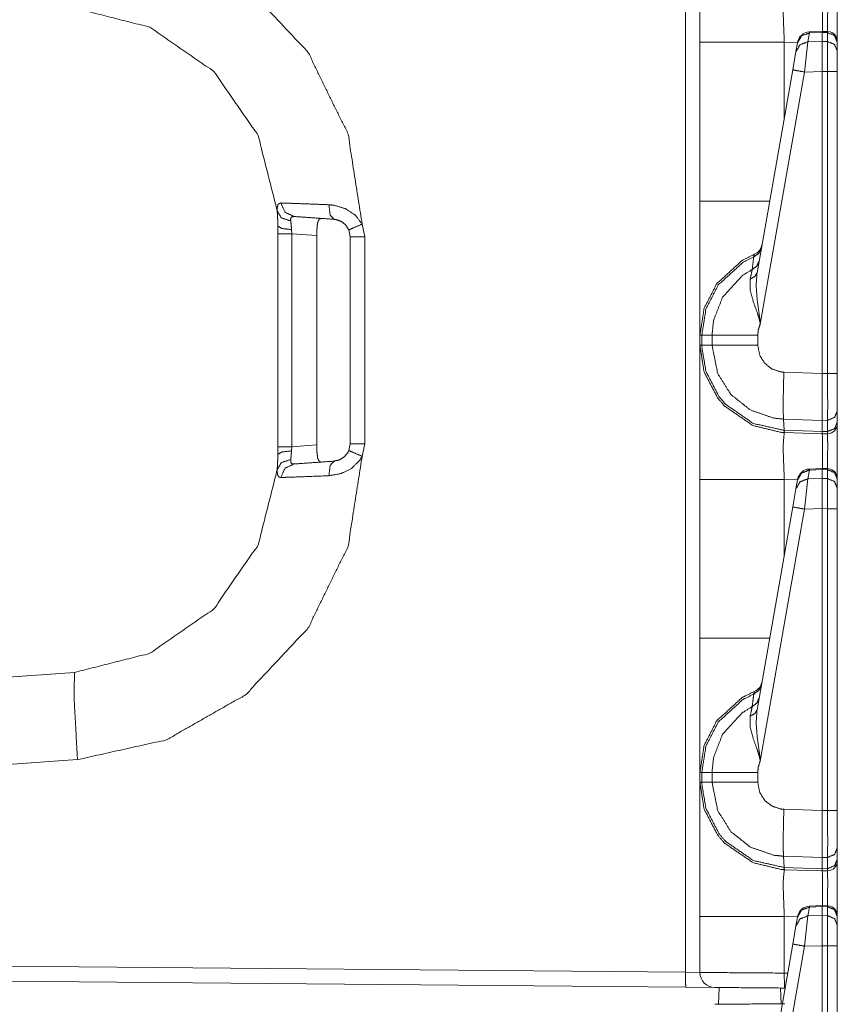
# Model space of a CAD drawing. Units: inches. Extents: x 1.2 to 3.98, y 1.72 to 7.65.
# Drawn here: x 1.43 to 1.63, y 4.31 to 4.56 of the extents above; entities that cross this region are included whole.
import ezdxf

# ---------------------------------------------------------------- set-up
doc = ezdxf.new("R2010")
doc.units = ezdxf.units.IN
doc.header["$MEASUREMENT"] = 0
doc.layers.add('1', color=7, linetype='Continuous', true_color=0xffffff)

msp = doc.modelspace()

# ---------------------------------------------------------------- linework, layer by layer
at = {"layer": '1', "color": 7, "linetype": 'Continuous', "lineweight": 13}
for p, q in [((1.593072, 4.316849), (1.593072, 6.820628)), ((1.624086, 4.551874), (1.623698, 4.549672)), ((1.627307, 4.552284), (1.624084, 4.55214)), ((1.624084, 4.55214), (1.624086, 4.551874)), ((1.627316, 4.552018), (1.624086, 4.551874)), ((1.62865, 4.552238), (1.627307, 4.552284)), ((1.627307, 4.552284), (1.627316, 4.552018)), ((1.627316, 4.552017), (1.627316, 4.552018)), ((1.627316, 4.549769), (1.627316, 4.552017)), ((1.628632, 4.551973), (1.627316, 4.552017)), ((1.628632, 4.551973), (1.62865, 4.552238)), ((1.628632, 4.549743), (1.628632, 4.551973)), ((1.596691, 4.509805), (1.596691, 4.549546)), ((1.617803, 4.549546), (1.617803, 4.530601)), ((1.621123, 4.54943), (1.617803, 4.549546)), ((1.620729, 4.547198), (1.621117, 4.549399)), ((1.621117, 4.549399), (1.621146, 4.54956)), ((1.623698, 4.549672), (1.622896, 4.542109)), ((1.623698, 4.549672), (1.627316, 4.549769)), ((1.627316, 4.549769), (1.627316, 4.549769)), ((1.627316, 4.549769), (1.628632, 4.549743)), ((1.627316, 4.549769), (1.627316, 4.542227)), ((1.628632, 4.5422), (1.628632, 4.549743)), ((1.631066, 4.549638), (1.631066, 4.549559)), ((1.631066, 4.549559), (1.631066, 4.547329)), ((1.619928, 4.542652), (1.620729, 4.547198)), ((1.631066, 4.547329), (1.631066, 4.5422)), ((1.610974, 4.491872), (1.619928, 4.542652)), ((1.622896, 4.542109), (1.611777, 4.47905)), ((1.627316, 4.542227), (1.622896, 4.542109)), ((1.627316, 4.542226), (1.627316, 4.542227)), ((1.627316, 4.466665), (1.627316, 4.542226)), ((1.628632, 4.5422), (1.627316, 4.542226)), ((1.628632, 4.4667), (1.628632, 4.5422)), ((1.631066, 4.5422), (1.631066, 4.4667)), ((1.512176, 4.504038), (1.51281, 4.500891)), ((1.491066, 4.50163), (1.491066, 4.503559)), ((1.491066, 4.448347), (1.491066, 4.50163)), ((1.4945, 4.502672), (1.494555, 4.50163)), ((1.500831, 4.501191), (1.494555, 4.50163)), ((1.494555, 4.50163), (1.494555, 4.448347)), ((1.509191, 4.500891), (1.50885, 4.502585)), ((1.500831, 4.501191), (1.500831, 4.448785)), ((1.509191, 4.449085), (1.509191, 4.500891)), ((1.51281, 4.500891), (1.51281, 4.449085)), ((1.596691, 4.473745), (1.596691, 4.476232)), ((1.596691, 4.476232), (1.597162, 4.476232)), ((1.597162, 4.476232), (1.599724, 4.476232)), ((1.597162, 4.476232), (1.597162, 4.473745)), ((1.599724, 4.473745), (1.599724, 4.476232)), ((1.611161, 4.476232), (1.611161, 4.473744)), ((1.596691, 4.473745), (1.597162, 4.473745)), ((1.597162, 4.473745), (1.599724, 4.473745)), ((1.617694, 4.466996), (1.627316, 4.46666)), ((1.627316, 4.466665), (1.628632, 4.4667)), ((1.627316, 4.46666), (1.627316, 4.466665)), ((1.631066, 4.4667), (1.631066, 4.457304)), ((1.631066, 4.457304), (1.631066, 4.454498)), ((1.62727, 4.454918), (1.617597, 4.455256)), ((1.617768, 4.452446), (1.617597, 4.455256)), ((1.62865, 4.454956), (1.62727, 4.45492)), ((1.62727, 4.454918), (1.62727, 4.45492)), ((1.627313, 4.452115), (1.62727, 4.454918)), ((1.62865, 4.452149), (1.62865, 4.454956)), ((1.617768, 4.452446), (1.627313, 4.452113)), ((1.617829, 4.451882), (1.617768, 4.452446)), ((1.627313, 4.452115), (1.62865, 4.452149)), ((1.628632, 4.451585), (1.62865, 4.452149)), ((1.631066, 4.454498), (1.631066, 4.454084)), ((1.617829, 4.451882), (1.617803, 4.451883)), ((1.627316, 4.451551), (1.617829, 4.451882)), ((1.627313, 4.452113), (1.627313, 4.452115)), ((1.627316, 4.451551), (1.627313, 4.452113)), ((1.628632, 4.451585), (1.627316, 4.451551)), ((1.491066, 4.446418), (1.491066, 4.448347)), ((1.494555, 4.448347), (1.4945, 4.447304)), ((1.494555, 4.448347), (1.500831, 4.448785)), ((1.50885, 4.447391), (1.509191, 4.449085)), ((1.51281, 4.449085), (1.512176, 4.445939)), ((1.624086, 4.442499), (1.623698, 4.440297)), ((1.627307, 4.442909), (1.624084, 4.442765)), ((1.624084, 4.442765), (1.624086, 4.442499)), ((1.627316, 4.442643), (1.624086, 4.442499)), ((1.62865, 4.442863), (1.627307, 4.442909)), ((1.627307, 4.442909), (1.627316, 4.442643)), ((1.627316, 4.442642), (1.627316, 4.442643)), ((1.627316, 4.440394), (1.627316, 4.442642)), ((1.628632, 4.442598), (1.627316, 4.442642)), ((1.628632, 4.442598), (1.628649, 4.442863)), ((1.628632, 4.440368), (1.628632, 4.442598)), ((1.596691, 4.40043), (1.596691, 4.440171)), ((1.621123, 4.440055), (1.617803, 4.440171)), ((1.617803, 4.440171), (1.617803, 4.421226)), ((1.620729, 4.437823), (1.621117, 4.440024)), ((1.621117, 4.440024), (1.621146, 4.440185)), ((1.623698, 4.440297), (1.622896, 4.432734)), ((1.623698, 4.440297), (1.627316, 4.440394)), ((1.627316, 4.440394), (1.627316, 4.440394)), ((1.627316, 4.440394), (1.628632, 4.440368)), ((1.627316, 4.440394), (1.627316, 4.432852)), ((1.628632, 4.432825), (1.628632, 4.440368)), ((1.631066, 4.440263), (1.631066, 4.440184)), ((1.631066, 4.440184), (1.631066, 4.437954)), ((1.619928, 4.433277), (1.620729, 4.437823)), ((1.631066, 4.437954), (1.631066, 4.432825)), ((1.610974, 4.382497), (1.619928, 4.433277)), ((1.622896, 4.432734), (1.611777, 4.369675)), ((1.627316, 4.432852), (1.622896, 4.432734)), ((1.627316, 4.432851), (1.627316, 4.432852)), ((1.627316, 4.35729), (1.627316, 4.432851)), ((1.628632, 4.432825), (1.627316, 4.432851)), ((1.628632, 4.357325), (1.628632, 4.432825)), ((1.631066, 4.432825), (1.631066, 4.357325)), ((1.422316, 4.390613), (1.440194, 4.391863)), ((1.440956, 4.370042), (1.422316, 4.368738)), ((1.596691, 4.36437), (1.596691, 4.366857)), ((1.596691, 4.366857), (1.597162, 4.366857)), ((1.597162, 4.366857), (1.599724, 4.366857)), ((1.597162, 4.366857), (1.597162, 4.36437)), ((1.599724, 4.36437), (1.599724, 4.366857)), ((1.611161, 4.366857), (1.611161, 4.364369)), ((1.596691, 4.36437), (1.597162, 4.36437)), ((1.597162, 4.36437), (1.599724, 4.36437)), ((1.617694, 4.357621), (1.627316, 4.357285)), ((1.627316, 4.35729), (1.628632, 4.357325)), ((1.627316, 4.357285), (1.627316, 4.35729)), ((1.631066, 4.357325), (1.631066, 4.347929)), ((1.631066, 4.347929), (1.631066, 4.345123)), ((1.62727, 4.345543), (1.617597, 4.345881)), ((1.617768, 4.343071), (1.617597, 4.345881)), ((1.62865, 4.345581), (1.62727, 4.345545)), ((1.62727, 4.345543), (1.62727, 4.345545)), ((1.627313, 4.34274), (1.62727, 4.345543)), ((1.62865, 4.342774), (1.62865, 4.345581)), ((1.631066, 4.345123), (1.631066, 4.344709)), ((1.617768, 4.343071), (1.627313, 4.342738)), ((1.617829, 4.342507), (1.617768, 4.343071)), ((1.617829, 4.342507), (1.617803, 4.342508)), ((1.627316, 4.342176), (1.617829, 4.342507)), ((1.627313, 4.34274), (1.62865, 4.342774)), ((1.627313, 4.342738), (1.627313, 4.34274)), ((1.627316, 4.342176), (1.627313, 4.342738)), ((1.628632, 4.34221), (1.627316, 4.342176)), ((1.628632, 4.34221), (1.62865, 4.342774)), ((1.624086, 4.333124), (1.623698, 4.330922)), ((1.627307, 4.333534), (1.624084, 4.33339)), ((1.624084, 4.33339), (1.624086, 4.333124)), ((1.627316, 4.333268), (1.624086, 4.333124)), ((1.62865, 4.333488), (1.627307, 4.333534)), ((1.627307, 4.333534), (1.627316, 4.333268)), ((1.627316, 4.333267), (1.627316, 4.333268)), ((1.627316, 4.331019), (1.627316, 4.333267)), ((1.628632, 4.333223), (1.627316, 4.333267)), ((1.628632, 4.333223), (1.62865, 4.333488)), ((1.628632, 4.330993), (1.628632, 4.333223)), ((1.596691, 4.316786), (1.596691, 4.330796)), ((1.621123, 4.33068), (1.617803, 4.330796)), ((1.617803, 4.330796), (1.617803, 4.316633)), ((1.620729, 4.328448), (1.621117, 4.330649)), ((1.621117, 4.330649), (1.621146, 4.33081)), ((1.623698, 4.330922), (1.622896, 4.323359)), ((1.623698, 4.330922), (1.627316, 4.331019)), ((1.627316, 4.331019), (1.628632, 4.330993)), ((1.627316, 4.331019), (1.627316, 4.331019)), ((1.627316, 4.331019), (1.627316, 4.323477)), ((1.628632, 4.32345), (1.628632, 4.330993)), ((1.631066, 4.330888), (1.631066, 4.330809)), ((1.631066, 4.330809), (1.631066, 4.328579)), ((1.619928, 4.323902), (1.620729, 4.328448)), ((1.631066, 4.328579), (1.631066, 4.32345)), ((1.610974, 4.273122), (1.619928, 4.323902)), ((1.622896, 4.323359), (1.611777, 4.2603)), ((1.627316, 4.323477), (1.622896, 4.323359)), ((1.627316, 4.323476), (1.627316, 4.323477)), ((1.627316, 4.247915), (1.627316, 4.323476)), ((1.628632, 4.32345), (1.627316, 4.323476)), ((1.628632, 4.24795), (1.628632, 4.32345)), ((1.631066, 4.32345), (1.631066, 4.24795)), ((1.422316, 4.318339), (1.593072, 4.316849)), ((1.593072, 4.316849), (1.596691, 4.316786)), ((1.617803, 4.316633), (1.618645, 4.316625)), ((1.59317, 4.313098), (1.422316, 4.31459)), ((1.600408, 4.313035), (1.59317, 4.313098)), ((1.601523, 4.313026), (1.601376, 4.308825)), ((1.617001, 4.308961), (1.616864, 4.312892)), ((1.617985, 4.312882), (1.617901, 4.312883))]:
    msp.add_line(p, q, dxfattribs=at)
for centre, radius, start, end in [((1.624223, 4.549018), 0.0031250000465661, 93.084526, 170), ((1.628566, 4.54974), 0.0024999999441206, 0, 83.877368), ((1.609125, 4.499381), 0.0031250000465661, 292.189285, 350), ((1.628566, 4.454084), 0.0024999999441206, 271.5, 0), ((1.624223, 4.439643), 0.0031250000465661, 93.084526, 170), ((1.628566, 4.440365), 0.0024999999441206, 0, 83.877368), ((1.609125, 4.390006), 0.0031250000465661, 292.189285, 350), ((1.628566, 4.344709), 0.0024999999441206, 271.5, 0), ((1.624223, 4.330268), 0.0031250000465661, 93.084526, 170), ((1.628566, 4.33099), 0.0024999999441206, 0, 83.877368), ((1.600441, 4.316786), 0.0037500001490116, 180, 269.5)]:
    msp.add_arc(centre, radius, start, end, dxfattribs=at)
for points, knots in [([(1.596691221117325, 4.549546415503016), (1.596691221117325, 4.566335966690815), (1.596691221117325, 4.583119821263892)], [0, 0, 0.5000848382014301, 1, 1]), ([(1.440955947163999, 4.579935006733649), (1.46321282433054, 4.574974476014575), (1.483021581320614, 4.563679309725444), (1.498625219393759, 4.547050891354047), (1.508639562897969, 4.526564644113193), (1.512176245112514, 4.504037788098969)], [0, 0, 0.2000005987416863, 0.3999996952425946, 0.6000007502433137, 0.8000009558133955, 1, 1]), ([(1.617802773549101, 4.561257841567851), (1.617487221783648, 4.557839465834036), (1.617802773549101, 4.549546415503016)], [0, 0, 0.2926117186732334, 1, 1]), ([(1.627316221858891, 4.560925810309811), (1.62733666863673, 4.558517362985867), (1.627327818538859, 4.552282825074485)], [0, 0, 0.2786662377897454, 1, 1]), ([(1.628646177945782, 4.552238879760921), (1.628657978076276, 4.558527942413207), (1.628631631233191, 4.560959989998139)], [0, 0, 0.721119520380511, 1, 1]), ([(1.490936315398983, 4.507324734793144), (1.486157465999412, 4.526203722880496), (1.475065953686567, 4.542211210247274), (1.459068435395551, 4.553317167547448), (1.440193516318715, 4.558113310241708)], [0, 0, 0.2499976143696612, 0.4999977680312749, 0.7499984430486322, 1, 1]), ([(1.621117491240042, 4.549399524223418), (1.622139728406722, 4.551152453953364), (1.62408593613614, 4.551873889517708)], [0, 0, 0.4943481971950548, 1, 1]), ([(1.631066221949695, 4.549559029435613), (1.630356891691633, 4.551244006689956), (1.628631631233191, 4.551972766473227)], [0, 0, 0.4939655873555835, 1, 1]), ([(1.62072920591163, 4.547198189534697), (1.621751544803573, 4.548951119264643), (1.623697650807728, 4.549672147927936)], [0, 0, 0.4943830275179146, 1, 1]), ([(1.631066221949695, 4.547328804772235), (1.630356891691633, 4.549014188927629), (1.628631631233191, 4.5497429487109)], [0, 0, 0.4940168591302549, 1, 1]), ([(1.619927610840136, 4.542651477185018), (1.62078963071778, 4.542486275358101), (1.622896055736234, 4.542108671182291)], [0, 0, 0.2908520838584285, 1, 1]), ([(1.490936315398983, 4.507324734793144), (1.490914139291675, 4.508095405384722), (1.491145157363675, 4.509041450329505), (1.491826106273393, 4.50933197768029)], [0, 0, 0.31023630481954, 0.7020982588818131, 1, 1]), ([(1.491826106273393, 4.50933197768029), (1.495244075106157, 4.509220893693225), (1.500604182657824, 4.509020698375878), (1.503867325640485, 4.508887234830979)], [0, 0, 0.2838106526547808, 0.7289618618526664, 1, 1]), ([(1.491826106273393, 4.50933197768029), (1.492876623063154, 4.507004503665598), (1.495114273670723, 4.505955105853729)], [0, 0, 0.508165998993665, 1, 1]), ([(1.503867325640485, 4.508887234830979), (1.505159643380111, 4.508760688603957), (1.50799462473131, 4.507919624130466), (1.510467667597183, 4.506285102606512), (1.512176245112514, 4.504037788098969)], [0, 0, 0.1292931702610935, 0.4237365167789055, 0.7189044797287328, 1, 1]), ([(1.503867325640485, 4.508887234830979), (1.50416070129863, 4.506348579170549), (1.505121394681268, 4.505255236045116)], [0, 0, 0.637135688492839, 1, 1]), ([(1.596691221117325, 4.476231797842331), (1.596691221117325, 4.480728461362673), (1.596691221117325, 4.509805203603207)], [0, 0, 0.1339352805720519, 1, 1]), ([(1.491066218559681, 4.503558865561331), (1.491039566540806, 4.505263374066146), (1.490936315398983, 4.507324734793144)], [0, 0, 0.4523400974412785, 1, 1]), ([(1.490936315398983, 4.507324734793144), (1.491965571608802, 4.505607612355732), (1.494308711313977, 4.504847521191493)], [0, 0, 0.4483382605682638, 1, 1]), ([(1.495114273670723, 4.505955105853729), (1.494492325413475, 4.50582123540778), (1.494293554249808, 4.505412706752054), (1.494283483448783, 4.505290636436598), (1.494308711313977, 4.504847521191493)], [0, 0, 0.3839819517581906, 0.6581917862515342, 0.7321191580708071, 1, 1]), ([(1.494308711313977, 4.504847521191493), (1.494435664442051, 4.503656521813696), (1.494500361709242, 4.50267222817007)], [0, 0, 0.5483775139429212, 1, 1]), ([(1.505121394681268, 4.505255236045116), (1.497956884416638, 4.505756538140588), (1.495114273670723, 4.505955105853729)], [0, 0, 0.7159428479198225, 1, 1]), ([(1.501977473706702, 4.505475369513988), (1.501442805725006, 4.505291450238701), (1.501096227754374, 4.504622098008952), (1.500925024136947, 4.503604438479101), (1.500904577359108, 4.503383898109178)], [0, 0, 0.2197825243675997, 0.5127743213623491, 0.913906358824678, 1, 1]), ([(1.508849727291079, 4.502585558246096), (1.50808292225949, 4.503801378588037), (1.506971472037264, 4.504698188505586), (1.50569970280074, 4.50517589034007), (1.505121394681268, 4.505255236045116)], [0, 0, 0.2989773841948278, 0.5960226287553912, 0.8785883862951583, 1, 1]), ([(1.512176245112514, 4.504037788098969), (1.509809708596876, 4.503027045886995), (1.508849727291079, 4.502585558246096)], [0, 0, 0.7089144168603024, 1, 1]), ([(1.494500361709242, 4.50267222817007), (1.492055089840136, 4.502957058906134), (1.491066218559681, 4.503558865561331)], [0, 0, 0.6801684193411108, 1, 1]), ([(1.500904577359108, 4.503383898109178), (1.500839676641391, 4.50204560055073), (1.500830724818258, 4.501191108342539)], [0, 0, 0.6105835615732012, 1, 1]), ([(1.596691221117325, 4.476231797842331), (1.597760760531244, 4.482988389802813), (1.600912514351052, 4.48914927862387), (1.607280007181018, 4.494970405066908), (1.610304706147488, 4.496486925285922)], [0, 0, 0.2654334753739964, 0.5339535556472541, 0.868710261768114, 1, 1]), ([(1.612056923800594, 4.498014838734377), (1.611418902951812, 4.496696479327454), (1.610157306241575, 4.495853787249757)], [0, 0, 0.4911925880232245, 1, 1]), ([(1.610157306241575, 4.495853787249757), (1.610303281993808, 4.496473904452273), (1.610304706147488, 4.496486925285922)], [0, 0, 0.979853610595781, 1, 1]), ([(1.610157306241575, 4.495853787249757), (1.607475726586799, 4.494486599716652), (1.601273537309012, 4.488816433563727), (1.598203367150035, 4.482814236152763), (1.597161533960322, 4.476232498872649), (1.597161496104318, 4.476231499311606)], [0, 0, 0.121274617914977, 0.4598548668093591, 0.7314876170015423, 0.9999836056983403, 1, 1]), ([(1.609779193439451, 4.492691759178399), (1.610060260340788, 4.495070909626634), (1.610157306241575, 4.495853787249757)], [0, 0, 0.75228338332453, 1, 1]), ([(1.611483295043215, 4.494761664827479), (1.610911192164778, 4.493527940839272), (1.609779193439451, 4.492691759178399)], [0, 0, 0.4914306175126557, 1, 1]), ([(1.599723956354998, 4.476231500350032), (1.599723982553626, 4.476232500155058), (1.6001053243901, 4.479968777099486), (1.602365354555502, 4.485758572161558), (1.607257932798973, 4.491131293645822), (1.609779193439451, 4.492691759178399)], [0, 0, 2.01402779827e-05, 0.1859291177901515, 0.4935642884111739, 0.8532372829393634, 1, 1]), ([(1.609270567125051, 4.490322781256452), (1.609685097571287, 4.492246609428037), (1.609779193439451, 4.492691759178399)], [0, 0, 0.8122194764522672, 1, 1]), ([(1.610973753201449, 4.491871853559587), (1.610425250584001, 4.490918077494825), (1.609270567125051, 4.490322781256452)], [0, 0, 0.4585602756752153, 1, 1]), ([(1.610973753201449, 4.491871853559587), (1.610750669699954, 4.48858694137067), (1.611045062610728, 4.484978542845795), (1.611694883590005, 4.480230821376665), (1.611759275681408, 4.479447943753541), (1.611773924119262, 4.479143174865953), (1.611776975877149, 4.479049587624104)], [0, 0, 0.2554461196817754, 0.5363329968730471, 0.9081180087927644, 0.9690624831016085, 0.9927351978189337, 1, 1]), ([(1.611776975877149, 4.479049587624104), (1.611759479131933, 4.479191189190033), (1.611722552861508, 4.479437771227254), (1.611566913209302, 4.480184841557843), (1.611463662067479, 4.480575059666251), (1.611059812773846, 4.481836452925961), (1.610108274664867, 4.48445241978618), (1.60925815664298, 4.487563178325047), (1.609270567125051, 4.490322781256452)], [0, 0, 0.0122456664387629, 0.0336450560338735, 0.0991405665561389, 0.1337843942959316, 0.2474592715526207, 0.4863716648758128, 0.763149100878316, 1, 1]), ([(1.611776975877149, 4.479049587624104), (1.611299884394242, 4.477595730167025), (1.61116062250936, 4.476232204743383)], [0, 0, 0.5274959240040706, 1, 1]), ([(1.599723956379563, 4.476231797842331), (1.604093870222357, 4.476232204743383), (1.61116062250936, 4.476232204743383)], [0, 0, 0.3820968289611353, 1, 1]), ([(1.596691221117325, 4.440171412854568), (1.596691221117325, 4.456960964042366), (1.596691221117325, 4.473744818615444)], [0, 0, 0.5000848382014301, 1, 1]), ([(1.617802773549101, 4.451882838919403), (1.617091713961571, 4.451919460014039), (1.609950397056878, 4.453637803154606), (1.602855670322583, 4.45852305717915), (1.601107826855781, 4.460564072853572), (1.597730446402906, 4.467082220797863), (1.596691221117325, 4.473744818615444)], [0, 0, 0.0212902618511829, 0.2409244713932602, 0.4984997895200913, 0.5788504583381084, 0.7983662538571475, 1, 1]), ([(1.597161497007619, 4.473745115214918), (1.597161499687292, 4.473744115133264), (1.59716505739182, 4.473353379803882), (1.598174070274325, 4.467253119239501), (1.601464068726386, 4.460903835231591), (1.603166542725944, 4.458915309792815), (1.610076027756534, 4.454157415797397), (1.617723020943004, 4.452448024479963)], [0, 0, 1.24937690403e-05, 0.0120195034933704, 0.2018710391027428, 0.4214417437590743, 0.5018191472493049, 0.7594066469541461, 1, 1]), ([(1.617597331964458, 4.455256048587538), (1.617596332701374, 4.455256090005268), (1.615177854865749, 4.455497747861102), (1.609315326240718, 4.457531032415545), (1.604457334586627, 4.461386012977641), (1.601148516960933, 4.466625677818058), (1.599723999578406, 4.47374411875558), (1.599723955034518, 4.473745118224333)], [0, 0, 3.5951518238e-06, 0.0859184132208999, 0.3052183220828016, 0.5243970811014291, 0.7434088140506327, 0.999985619392705, 1, 1]), ([(1.599723956379563, 4.473744818615444), (1.601441892619079, 4.473744411714392), (1.60743585028375, 4.473744004813341), (1.61116062250936, 4.473744004813341)], [0, 0, 0.1502130303750312, 0.6743131119178536, 1, 1]), ([(1.61116062250936, 4.473744004813341), (1.611681252404779, 4.471145534698337), (1.612890765780421, 4.469231879053041), (1.614666990595566, 4.467824408315835), (1.616810545334971, 4.467083034599966), (1.617694537869397, 4.466995143972838)], [0, 0, 0.256378714601493, 0.4753889551323624, 0.694632993770024, 0.914058668530987, 1, 1]), ([(1.617596881617033, 4.4552560486365), (1.617541644799289, 4.456993923027539), (1.617538694766665, 4.459830023356631), (1.61757948659708, 4.462652695951022), (1.617694537869397, 4.466995143972838)], [0, 0, 0.1480823233162046, 0.389621400741774, 0.6300418642653315, 1, 1]), ([(1.627316120133628, 4.466659450605334), (1.627290383642119, 4.462522894515587), (1.627275531753739, 4.458853053931932), (1.62726993686428, 4.456065374827972), (1.627270242040069, 4.454919948367944)], [0, 0, 0.3523654814897557, 0.6649711075150087, 0.9024306838616134, 1, 1]), ([(1.628650043505772, 4.45495616256153), (1.628657265999436, 4.459530137281661), (1.628631631233191, 4.466699733809435)], [0, 0, 0.3894863202564028, 1, 1]), ([(1.631066221949695, 4.457304388529849), (1.630363300383195, 4.45567108770905), (1.628650043505772, 4.45495616256153)], [0, 0, 0.4892280960108844, 1, 1]), ([(1.617723020943004, 4.452448024479963), (1.617767788845193, 4.452446410778027), (1.617768788847887, 4.452446396737638)], [0, 0, 0.9955185908489218, 1, 1]), ([(1.617802773549101, 4.451882838919403), (1.617757200631331, 4.452026068089538), (1.617723020943004, 4.452448024479963)], [0, 0, 0.2620176980601052, 1, 1]), ([(1.631066221949695, 4.454497585076467), (1.630363300383195, 4.452864284255668), (1.628650043505772, 4.452149359108148)], [0, 0, 0.4892280960108844, 1, 1]), ([(1.617802773549101, 4.451882838919403), (1.617487221783648, 4.448464463185587), (1.617802773549101, 4.440171412854568)], [0, 0, 0.2926117186732334, 1, 1]), ([(1.627316221858891, 4.451550807661363), (1.62733666863673, 4.449142360337419), (1.627327818538859, 4.442907822426037)], [0, 0, 0.2786662377897454, 1, 1]), ([(1.628646177945782, 4.442863877112472), (1.628657978076276, 4.449152939764758), (1.628631631233191, 4.45158498734969)], [0, 0, 0.721119520380511, 1, 1]), ([(1.494500361709242, 4.447303981386654), (1.492055089840136, 4.447019557551641), (1.491066218559681, 4.446417750896444)], [0, 0, 0.6801642620953031, 1, 1]), ([(1.494500361709242, 4.447303981386654), (1.494434443738896, 4.446305853107276), (1.494308711313977, 4.445129095266282)], [0, 0, 0.4580646745392856, 1, 1]), ([(1.500830724818258, 4.448785508115236), (1.500857071661343, 4.447370306258051), (1.500904577359108, 4.446592311447546)], [0, 0, 0.6448826509888349, 1, 1]), ([(1.505121394681268, 4.444720973511608), (1.506442500670289, 4.44502411479499), (1.507650386441725, 4.44575246767721), (1.508589717519158, 4.446871445568888), (1.508849727291079, 4.447391058211679)], [0, 0, 0.2819166432413437, 0.57528352455826, 0.8791509071364513, 1, 1]), ([(1.512176245112514, 4.445938828358805), (1.509809708596876, 4.44694957057078), (1.508849727291079, 4.447391058211679)], [0, 0, 0.7089144168603024, 1, 1]), ([(1.512176245112514, 4.445938828358805), (1.508639562897969, 4.423411972344581), (1.498625219393759, 4.402925725103728), (1.483021581320614, 4.386297306732331), (1.46321282433054, 4.3750021404432), (1.440955947163999, 4.370041609724126)], [0, 0, 0.1999990441866046, 0.3999992497566864, 0.6000003047574055, 0.7999994012583137, 1, 1]), ([(1.490936315398983, 4.442651881664631), (1.491038854463966, 4.444688828328538), (1.491066218559681, 4.446417750896444)], [0, 0, 0.5411799420906759, 1, 1]), ([(1.494308711313977, 4.445129095266282), (1.491965571608802, 4.444369004102043), (1.490936315398983, 4.442651881664631)], [0, 0, 0.5516617394317362, 1, 1]), ([(1.494308711313977, 4.445129095266282), (1.494331701223388, 4.444394638868289), (1.49464684608779, 4.444068711126022), (1.49473056597914, 4.444043890161879), (1.495114273670723, 4.444021510604045)], [0, 0, 0.4426953507315877, 0.7158319705956975, 0.7684396407510844, 1, 1]), ([(1.500904577359108, 4.446592311447546), (1.501054011770279, 4.445521754780998), (1.501335790748456, 4.444809677940839), (1.501777990466195, 4.444511419470075), (1.501977473706702, 4.444501246943787)], [0, 0, 0.4189893679032992, 0.7158274644675631, 0.9225763830112967, 1, 1]), ([(1.512176245112514, 4.445938828358805), (1.511596004213047, 4.44497610047091), (1.509505448335602, 4.44291677424917), (1.506816544461898, 4.441603297654865), (1.503867325640485, 4.441089381626796)], [0, 0, 0.1119054846982622, 0.4040465433488297, 0.7019685859640508, 1, 1]), ([(1.440193516318715, 4.391863306216067), (1.459068435395551, 4.396659042009276), (1.475065953686567, 4.40776499930945), (1.486157465999412, 4.423772486676228), (1.490936315398983, 4.442651881664631)], [0, 0, 0.2499993262405663, 0.4999990569067402, 0.7499982662191399, 1, 1]), ([(1.491826106273393, 4.440644231876433), (1.491405675761911, 4.44071828786781), (1.490968765757842, 4.441368108847087), (1.490936315398983, 4.442651881664631)], [0, 0, 0.1711630840880067, 0.4851178308580919, 1, 1]), ([(1.495114273670723, 4.444021510604045), (1.492876623063154, 4.442972112792177), (1.491826106273393, 4.440644231876433)], [0, 0, 0.4917977035183094, 1, 1]), ([(1.495114273670723, 4.444021510604045), (1.496254003516029, 4.444100856309092), (1.505121394681268, 4.444720973511608)], [0, 0, 0.1138896793382682, 1, 1]), ([(1.505121394681268, 4.444720973511608), (1.50416070129863, 4.443628037287226), (1.503867325640485, 4.441089381626796)], [0, 0, 0.3628157574482108, 1, 1]), ([(1.621117491240042, 4.440024521574969), (1.622139728406722, 4.441777451304915), (1.62408593613614, 4.442498886869259)], [0, 0, 0.4943481971950548, 1, 1]), ([(1.631066221949695, 4.440184026787165), (1.630356891691633, 4.441869004041507), (1.628631631233191, 4.442597763824779)], [0, 0, 0.4939655873555835, 1, 1]), ([(1.503867325640485, 4.441089381626796), (1.497680700327919, 4.440843206490626), (1.493196243839122, 4.440686956486843), (1.491826106273393, 4.440644231876433)], [0, 0, 0.5138404028455895, 0.8862356732663562, 1, 1]), ([(1.62072920591163, 4.437823186886249), (1.621751544803573, 4.439576116616195), (1.623697650807728, 4.440297145279487)], [0, 0, 0.4943830275179146, 1, 1]), ([(1.631066221949695, 4.437953802123786), (1.630356891691633, 4.43963918627918), (1.628631631233191, 4.440367946062452)], [0, 0, 0.4940168591302549, 1, 1]), ([(1.619927610840136, 4.433276474536569), (1.62078963071778, 4.433111272709652), (1.622896055736234, 4.432733668533842)], [0, 0, 0.2908520838584285, 1, 1]), ([(1.596691221117325, 4.366856795193883), (1.596691221117325, 4.371353458714225), (1.596691221117325, 4.400430200954759)], [0, 0, 0.1339352805720519, 1, 1]), ([(1.440193516318715, 4.391863306216067), (1.4401025739337, 4.385452987050428), (1.440955947163999, 4.370041609724126)], [0, 0, 0.2934623635571392, 1, 1]), ([(1.612056923800594, 4.388639836085929), (1.611418902951812, 4.387321476679006), (1.610157306241575, 4.386478784601309)], [0, 0, 0.4911925880232245, 1, 1]), ([(1.596691221117325, 4.366856795193883), (1.597760760531244, 4.373613387154364), (1.600912514351052, 4.379774275975421), (1.607280007181018, 4.38559540241846), (1.610304706147488, 4.387111922637473)], [0, 0, 0.2654334753739964, 0.5339535556472541, 0.868710261768114, 1, 1]), ([(1.610157306241575, 4.386478784601309), (1.607475726586799, 4.385111597068203), (1.601273537309012, 4.379441430915278), (1.598203367150035, 4.373439233504314), (1.597161533960322, 4.366857496224201), (1.597161496104318, 4.366856496663157)], [0, 0, 0.121274617914977, 0.4598548668093591, 0.7314876170015423, 0.9999836056983403, 1, 1]), ([(1.609779193439451, 4.38331675652995), (1.610060260340788, 4.385695906978185), (1.610157306241575, 4.386478784601309)], [0, 0, 0.75228338332453, 1, 1]), ([(1.610157306241575, 4.386478784601309), (1.610303281993808, 4.387098901803824), (1.610304706147488, 4.387111922637473)], [0, 0, 0.979853610595781, 1, 1]), ([(1.599723956354998, 4.366856497701583), (1.599723982553626, 4.36685749750661), (1.6001053243901, 4.370593774451038), (1.602365354555502, 4.376383569513109), (1.607257932798973, 4.381756290997373), (1.609779193439451, 4.38331675652995)], [0, 0, 2.01402779827e-05, 0.1859291177901515, 0.4935642884111739, 0.8532372829393634, 1, 1]), ([(1.609270567125051, 4.380947778608004), (1.609685097571287, 4.382871606779588), (1.609779193439451, 4.38331675652995)], [0, 0, 0.8122194764522672, 1, 1]), ([(1.611483295043215, 4.38538666217903), (1.610911192164778, 4.384152938190823), (1.609779193439451, 4.38331675652995)], [0, 0, 0.4914306175126557, 1, 1]), ([(1.611776975877149, 4.369674584975655), (1.611759479131933, 4.369816186541584), (1.611722552861508, 4.370062768578805), (1.611566913209302, 4.370809838909395), (1.611463662067479, 4.371200057017802), (1.611059812773846, 4.372461450277513), (1.610108274664867, 4.375077417137732), (1.60925815664298, 4.378188175676598), (1.609270567125051, 4.380947778608004)], [0, 0, 0.0122456664387629, 0.0336450560338735, 0.0991405665561389, 0.1337843942959316, 0.2474592715526207, 0.4863716648758128, 0.763149100878316, 1, 1]), ([(1.610973753201449, 4.382496850911139), (1.610425250584001, 4.381543074846377), (1.609270567125051, 4.380947778608004)], [0, 0, 0.4585602756752153, 1, 1]), ([(1.610973753201449, 4.382496850911139), (1.610750669699954, 4.379211938722221), (1.611045062610728, 4.375603540197346), (1.611694883590005, 4.370855818728216), (1.611759275681408, 4.370072941105093), (1.611773924119262, 4.369768172217505), (1.611776975877149, 4.369674584975655)], [0, 0, 0.2554461196817754, 0.5363329968730471, 0.9081180087927644, 0.9690624831016085, 0.9927351978189337, 1, 1]), ([(1.611776975877149, 4.369674584975655), (1.611299884394242, 4.368220727518576), (1.61116062250936, 4.366857202094934)], [0, 0, 0.5274959240040706, 1, 1]), ([(1.599723956379563, 4.366856795193883), (1.604093870222357, 4.366857202094934), (1.61116062250936, 4.366857202094934)], [0, 0, 0.3820968289611353, 1, 1]), ([(1.596691221117325, 4.330796410206119), (1.596691221117325, 4.347585961393918), (1.596691221117325, 4.364369815966995)], [0, 0, 0.5000848382014301, 1, 1]), ([(1.617802773549101, 4.342507836270954), (1.617091713961571, 4.342544457365591), (1.609950397056878, 4.344262800506158), (1.602855670322583, 4.349148054530701), (1.601107826855781, 4.351189070205123), (1.597730446402906, 4.357707218149415), (1.596691221117325, 4.364369815966995)], [0, 0, 0.0212902618511829, 0.2409244713932602, 0.4984997895200913, 0.5788504583381084, 0.7983662538571475, 1, 1]), ([(1.597161497007619, 4.364370112566469), (1.597161499687292, 4.364369112484815), (1.59716505739182, 4.363978377155433), (1.598174070274325, 4.357878116591053), (1.601464068726386, 4.351528832583142), (1.603166542725944, 4.349540307144366), (1.610076027756534, 4.344782413148948), (1.617723020943004, 4.343073021831515)], [0, 0, 1.24937690403e-05, 0.0120195034933704, 0.2018710391027428, 0.4214417437590743, 0.5018191472493049, 0.7594066469541461, 1, 1]), ([(1.617597331964458, 4.345881045939089), (1.617596332701374, 4.34588108735682), (1.615177854865749, 4.346122745212654), (1.609315326240718, 4.348156029767097), (1.604457334586627, 4.352011010329193), (1.601148516960933, 4.35725067516961), (1.599723999578406, 4.364369116107131), (1.599723955034518, 4.364370115575884)], [0, 0, 3.5951518238e-06, 0.0859184132208999, 0.3052183220828016, 0.5243970811014291, 0.7434088140506327, 0.999985619392705, 1, 1]), ([(1.599723956379563, 4.364369815966995), (1.601441892619079, 4.364369409065944), (1.60743585028375, 4.364369002164892), (1.61116062250936, 4.364369002164892)], [0, 0, 0.1502130303750312, 0.6743131119178536, 1, 1]), ([(1.61116062250936, 4.364369002164892), (1.611681252404779, 4.361770532049889), (1.612890765780421, 4.359856876404592), (1.614666990595566, 4.358449405667386), (1.616810545334971, 4.357708031951518), (1.617694537869397, 4.357620141324389)], [0, 0, 0.256378714601493, 0.4753889551323624, 0.694632993770024, 0.914058668530987, 1, 1]), ([(1.617596881617033, 4.345881045988051), (1.617541644799289, 4.347618920379091), (1.617538694766665, 4.350455020708182), (1.61757948659708, 4.353277693302573), (1.617694537869397, 4.357620141324389)], [0, 0, 0.1480823233162046, 0.389621400741774, 0.6300418642653315, 1, 1]), ([(1.627316120133628, 4.357284447956886), (1.627290383642119, 4.353147891867138), (1.627275531753739, 4.349478051283484), (1.62726993686428, 4.346690372179523), (1.627270242040069, 4.345544945719496)], [0, 0, 0.3523654814897557, 0.6649711075150087, 0.9024306838616134, 1, 1]), ([(1.628650043505772, 4.345581159913081), (1.628657265999436, 4.350155134633212), (1.628631631233191, 4.357324731160986)], [0, 0, 0.3894863202564028, 1, 1]), ([(1.631066221949695, 4.3479293858814), (1.630363300383195, 4.346296085060601), (1.628650043505772, 4.345581159913081)], [0, 0, 0.4892280960108844, 1, 1]), ([(1.631066221949695, 4.345122582428019), (1.630363300383195, 4.343489281607219), (1.628650043505772, 4.342774356459699)], [0, 0, 0.4892280960108844, 1, 1]), ([(1.617802773549101, 4.342507836270954), (1.617487221783648, 4.339089460537139), (1.617802773549101, 4.330796410206119)], [0, 0, 0.2926117186732334, 1, 1]), ([(1.617723020943004, 4.343073021831515), (1.617767788845193, 4.343071408129578), (1.617768788847887, 4.34307139408919)], [0, 0, 0.9955185908489218, 1, 1]), ([(1.617802773549101, 4.342507836270954), (1.617757200631331, 4.342651065441089), (1.617723020943004, 4.343073021831515)], [0, 0, 0.2620176980601052, 1, 1]), ([(1.627316221858891, 4.342175805012914), (1.62733666863673, 4.33976735768897), (1.627327818538859, 4.333532819777588)], [0, 0, 0.2786662377897454, 1, 1]), ([(1.628646177945782, 4.333488874464024), (1.628657978076276, 4.33977793711631), (1.628631631233191, 4.342209984701242)], [0, 0, 0.721119520380511, 1, 1]), ([(1.621117491240042, 4.330649518926521), (1.622139728406722, 4.332402448656467), (1.62408593613614, 4.333123884220811)], [0, 0, 0.4943481971950548, 1, 1]), ([(1.631066221949695, 4.330809024138716), (1.630356891691633, 4.332494001393059), (1.628631631233191, 4.33322276117633)], [0, 0, 0.4939655873555835, 1, 1]), ([(1.62072920591163, 4.3284481842378), (1.621751544803573, 4.330201113967746), (1.623697650807728, 4.330922142631039)], [0, 0, 0.4943830275179146, 1, 1]), ([(1.631066221949695, 4.328578799475338), (1.630356891691633, 4.330264183630732), (1.628631631233191, 4.330992943414003)], [0, 0, 0.4940168591302549, 1, 1]), ([(1.619927610840136, 4.323901471888121), (1.62078963071778, 4.323736270061204), (1.622896055736234, 4.323358665885394)], [0, 0, 0.2908520838584285, 1, 1]), ([(1.593072039714585, 4.316848655962133), (1.593087298504017, 4.314197288710432), (1.593170204593264, 4.313098655871329)], [0, 0, 0.7064462214236863, 1, 1]), ([(1.596691221117325, 4.316785586299147), (1.599495888340186, 4.316765241246571), (1.617802773549101, 4.316632591503776)], [0, 0, 0.132849887511978, 1, 1]), ([(1.61790093842778, 4.312882998314024), (1.617817930613271, 4.313981631153126), (1.617802773549101, 4.316632591503776)], [0, 0, 0.2935870946842438, 1, 1])]:
    msp.add_open_spline(points, degree=1, knots=knots, dxfattribs=at)
for points in [[(1.631066221949695, 4.563459176256572), (1.631066221949695, 4.549245308724892)], [(1.617802773549101, 4.549546415503016), (1.596691221117325, 4.549546415503016)], [(1.631066221949695, 4.54219941011678), (1.628631631233191, 4.54219941011678)], [(1.596691221117325, 4.509805203603207), (1.614135679547545, 4.509805203603207)], [(1.494554581274357, 4.501630154577128), (1.491066218559681, 4.501630154577128)], [(1.512810298676044, 4.500891222267569), (1.509191218998566, 4.500891222267569)], [(1.631066221949695, 4.466699733809435), (1.628631631233191, 4.466699733809435)], [(1.631066221949695, 4.454084173608123), (1.631066221949695, 4.439870306076443)], [(1.494554581274357, 4.448346461880647), (1.491066218559681, 4.448346461880647)], [(1.512810298676044, 4.449085394190206), (1.509191218998566, 4.449085394190206)], [(1.617802773549101, 4.440171412854568), (1.596691221117325, 4.440171412854568)], [(1.631066221949695, 4.432824407468331), (1.628631631233191, 4.432824407468331)], [(1.596691221117325, 4.400430200954759), (1.614135679547545, 4.400430200954759)], [(1.631066221949695, 4.357324731160986), (1.628631631233191, 4.357324731160986)], [(1.631066221949695, 4.344709170959675), (1.631066221949695, 4.330495303427995)], [(1.617802773549101, 4.330796410206119), (1.596691221117325, 4.330796410206119)], [(1.631066221949695, 4.323449404819883), (1.628631631233191, 4.323449404819883)], [(1.61790093842778, 4.312882998314024), (1.600408465673482, 4.313035586208343)], [(1.600408465673482, 4.308816022304086), (1.61790093842778, 4.308968610198406)]]:
    msp.add_open_spline(points, degree=1, dxfattribs=at)

doc.saveas('drawing.dxf')
